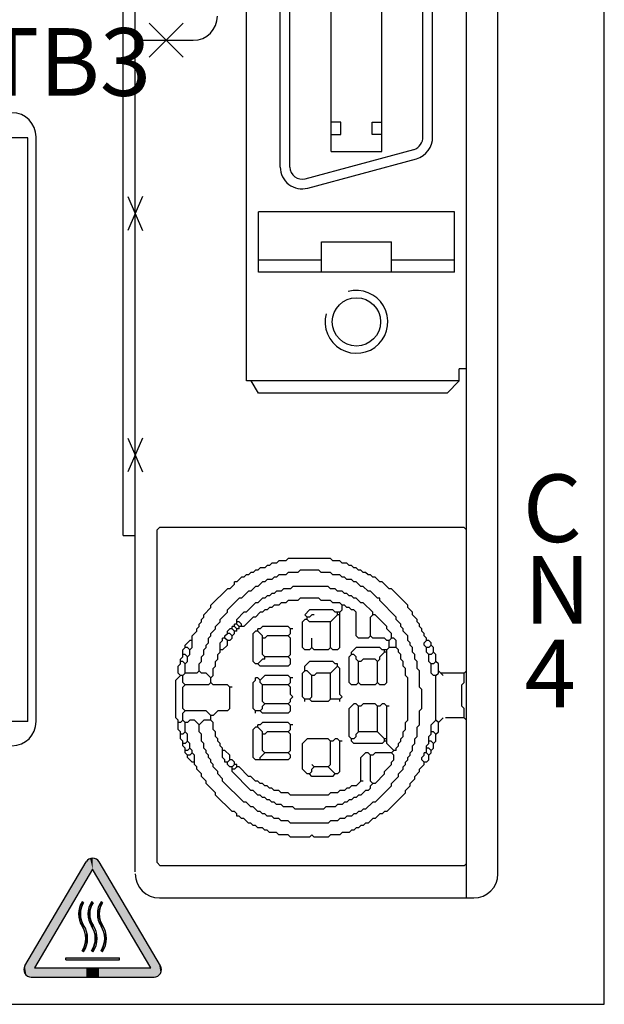
# Model space of a CAD drawing. Extents: x 5611 to 6079, y -137 to 197.
# Drawn here: x 5637 to 5661, y -43 to -3 of the extents above; entities that cross this region are included whole.
import ezdxf

# ---------------------------------------------------------------- set-up
doc = ezdxf.new("R2010")
doc.units = 0
doc.header["$MEASUREMENT"] = 0
doc.layers.get('0').update_dxf_attribs({"linetype": 'CONTINUOUS'})
doc.styles.add('MSｺﾞｼｯｸ', font='MS Gothic.ttf')

msp = doc.modelspace()

# ---------------------------------------------------------------- linework, layer by layer
at = {"linetype": 'ByBlock'}
for p, q in [((5660.927, -43.485), (5660.927, 116.515)), ((5655.227, -39.085), (5655.227, 71.569)), ((5656.527, -38.085), (5656.527, 70.615)), ((5641.527, -38.009), (5641.527, 66.115)), ((5641.027, -24.085), (5641.027, 31.415)), ((5646.127, -17.685), (5646.127, 24.815)), ((5655.227, -17.185), (5655.227, 24.315)), ((5647.527, -8.835), (5647.527, 15.965)), ((5647.927, -8.835), (5647.927, 15.965)), ((5649.627, -8.195), (5649.627, 15.325)), ((5651.727, -8.195), (5651.727, 15.325)), ((5653.427, -7.579), (5653.427, 14.759)), ((5653.827, -7.579), (5653.827, 14.759)), ((5642.106, -2.884), (5643.506, -4.284)), ((5643.506, -2.884), (5642.106, -4.284)), ((5641.527, -3.585), (5643.927, -3.585)), ((5650.027, -6.98), (5649.627, -6.98)), ((5650.027, -7.48), (5650.027, -6.98)), ((5651.327, -7.48), (5651.327, -6.98)), ((5651.327, -6.98), (5651.727, -6.98)), ((5637.079, -7.625), (5636.186, -7.625)), ((5637.079, -31.785), (5637.079, -7.625)), ((5637.427, -31.785), (5637.427, -7.585)), ((5649.627, -7.48), (5650.027, -7.48)), ((5651.727, -7.48), (5651.327, -7.48)), ((5648.556, -9.318), (5653.056, -8.112)), ((5648.66, -9.704), (5653.16, -8.498)), ((5649.627, -8.195), (5651.727, -8.195)), ((5641.224, -10.053), (5641.824, -11.453)), ((5641.824, -10.053), (5641.224, -11.453)), ((5654.727, -10.685), (5646.627, -10.685)), ((5646.627, -13.185), (5646.627, -10.685)), ((5654.727, -13.185), (5654.727, -10.685)), ((5649.227, -11.935), (5652.127, -11.935)), ((5649.227, -13.185), (5649.227, -11.935)), ((5652.127, -13.185), (5652.127, -11.935)), ((5649.227, -12.685), (5646.627, -12.685)), ((5654.727, -12.685), (5652.127, -12.685)), ((5654.727, -13.185), (5646.627, -13.185)), ((5654.927, -17.685), (5654.927, -17.185)), ((5655.227, -17.185), (5654.927, -17.185)), ((5654.927, -17.685), (5646.127, -17.685)), ((5646.627, -18.185), (5646.327, -17.685)), ((5654.427, -18.185), (5654.927, -17.685)), ((5654.427, -18.185), (5646.627, -18.185)), ((5641.824, -20.053), (5641.224, -21.453)), ((5641.224, -20.053), (5641.824, -21.453)), ((5642.427, -23.85), (5642.524, -23.753)), ((5642.427, -37.62), (5642.427, -23.85)), ((5655.13, -23.753), (5642.524, -23.753)), ((5655.227, -23.85), (5655.13, -23.753)), ((5641.027, -24.085), (5641.527, -24.085)), ((5647.082, -25.323), (5647.178, -25.226)), ((5647.372, -25.226), (5647.178, -25.226)), ((5647.372, -25.226), (5647.469, -25.129)), ((5647.76, -25.129), (5647.469, -25.129)), ((5647.76, -25.129), (5647.857, -25.032)), ((5649.603, -25.032), (5647.857, -25.032)), ((5649.7, -25.129), (5649.603, -25.032)), ((5649.991, -25.129), (5649.7, -25.129)), ((5650.088, -25.226), (5649.991, -25.129)), ((5650.282, -25.226), (5650.088, -25.226)), ((5650.378, -25.323), (5650.282, -25.226)), ((5646.209, -25.711), (5646.306, -25.614)), ((5646.403, -25.614), (5646.306, -25.614)), ((5646.403, -25.614), (5646.5, -25.517)), ((5646.597, -25.517), (5646.5, -25.517)), ((5646.597, -25.517), (5646.694, -25.42)), ((5646.888, -25.42), (5646.694, -25.42)), ((5646.888, -25.42), (5646.985, -25.323)), ((5647.082, -25.323), (5646.985, -25.323)), ((5647.76, -25.711), (5647.857, -25.614)), ((5648.245, -25.614), (5647.857, -25.614)), ((5648.245, -25.614), (5648.342, -25.517)), ((5649.118, -25.517), (5648.342, -25.517)), ((5649.215, -25.614), (5649.118, -25.517)), ((5649.603, -25.614), (5649.215, -25.614)), ((5649.7, -25.711), (5649.603, -25.614)), ((5650.475, -25.323), (5650.378, -25.323)), ((5650.572, -25.42), (5650.475, -25.323)), ((5650.669, -25.42), (5650.572, -25.42)), ((5650.766, -25.517), (5650.669, -25.42)), ((5650.863, -25.517), (5650.766, -25.517)), ((5650.96, -25.614), (5650.863, -25.517)), ((5651.057, -25.614), (5650.96, -25.614)), ((5651.154, -25.711), (5651.057, -25.614)), ((5645.724, -26.002), (5645.627, -26.002)), ((5645.627, -26.099), (5645.627, -26.002)), ((5645.724, -26.002), (5645.918, -25.808)), ((5646.015, -25.808), (5645.918, -25.808)), ((5646.015, -25.808), (5646.112, -25.711)), ((5646.209, -25.711), (5646.112, -25.711)), ((5646.597, -26.195), (5646.791, -26.002)), ((5646.888, -26.002), (5646.791, -26.002)), ((5646.888, -26.002), (5646.985, -25.905)), ((5647.178, -25.905), (5646.985, -25.905)), ((5647.178, -25.905), (5647.275, -25.808)), ((5647.372, -25.808), (5647.275, -25.808)), ((5647.372, -25.808), (5647.469, -25.711)), ((5647.76, -25.711), (5647.469, -25.711)), ((5649.991, -25.711), (5649.7, -25.711)), ((5650.088, -25.808), (5649.991, -25.711)), ((5650.185, -25.808), (5650.088, -25.808)), ((5650.282, -25.905), (5650.185, -25.808)), ((5650.475, -25.905), (5650.282, -25.905)), ((5650.572, -26.002), (5650.475, -25.905)), ((5650.669, -26.002), (5650.572, -26.002)), ((5650.863, -26.195), (5650.669, -26.002)), ((5651.251, -25.711), (5651.154, -25.711)), ((5651.348, -25.808), (5651.251, -25.711)), ((5651.445, -25.808), (5651.348, -25.808)), ((5651.639, -26.002), (5651.445, -25.808)), ((5651.736, -26.002), (5651.639, -26.002)), ((5652.027, -26.292), (5651.736, -26.002)), ((5644.657, -26.971), (5645.336, -26.292)), ((5645.433, -26.292), (5645.336, -26.292)), ((5645.433, -26.292), (5645.627, -26.099)), ((5645.918, -26.68), (5646.209, -26.389)), ((5646.306, -26.389), (5646.209, -26.389)), ((5646.306, -26.389), (5646.5, -26.195)), ((5646.597, -26.195), (5646.5, -26.195)), ((5647.082, -26.583), (5647.178, -26.486)), ((5647.275, -26.486), (5647.178, -26.486)), ((5647.275, -26.486), (5647.372, -26.389)), ((5647.566, -26.389), (5647.372, -26.389)), ((5647.566, -26.389), (5647.663, -26.292)), ((5647.954, -26.292), (5647.663, -26.292)), ((5647.954, -26.292), (5648.051, -26.195)), ((5649.506, -26.195), (5648.051, -26.195)), ((5649.603, -26.292), (5649.506, -26.195)), ((5649.797, -26.292), (5649.603, -26.292)), ((5649.894, -26.389), (5649.797, -26.292)), ((5650.088, -26.389), (5649.894, -26.389)), ((5650.185, -26.486), (5650.088, -26.389)), ((5650.282, -26.486), (5650.185, -26.486)), ((5650.378, -26.583), (5650.282, -26.486)), ((5650.96, -26.195), (5650.863, -26.195)), ((5651.154, -26.389), (5650.96, -26.195)), ((5651.251, -26.389), (5651.154, -26.389)), ((5651.542, -26.68), (5651.251, -26.389)), ((5652.124, -26.292), (5652.027, -26.292)), ((5652.803, -26.971), (5652.124, -26.292)), ((5645.336, -27.165), (5645.821, -26.68)), ((5645.918, -26.68), (5645.821, -26.68)), ((5646.112, -27.262), (5646.5, -26.874)), ((5646.597, -26.874), (5646.5, -26.874)), ((5646.597, -26.874), (5646.791, -26.68)), ((5646.888, -26.68), (5646.791, -26.68)), ((5646.888, -26.68), (5646.985, -26.583)), ((5647.082, -26.583), (5646.985, -26.583)), ((5647.469, -26.971), (5647.566, -26.874)), ((5647.76, -26.874), (5647.566, -26.874)), ((5647.76, -26.874), (5647.857, -26.777)), ((5648.245, -26.777), (5647.857, -26.777)), ((5648.245, -26.777), (5648.342, -26.68)), ((5649.118, -26.68), (5648.342, -26.68)), ((5649.215, -26.777), (5649.118, -26.68)), ((5649.603, -26.777), (5649.215, -26.777)), ((5649.7, -26.874), (5649.603, -26.777)), ((5649.991, -26.874), (5649.7, -26.874)), ((5650.088, -26.971), (5649.991, -26.874)), ((5650.475, -26.583), (5650.378, -26.583)), ((5650.572, -26.68), (5650.475, -26.583)), ((5650.669, -26.68), (5650.572, -26.68)), ((5650.863, -26.874), (5650.669, -26.68)), ((5650.96, -26.874), (5650.863, -26.874)), ((5651.348, -27.262), (5650.96, -26.874)), ((5651.639, -26.68), (5651.542, -26.68)), ((5651.639, -26.777), (5651.639, -26.68)), ((5652.318, -27.456), (5651.639, -26.777)), ((5644.366, -27.359), (5644.657, -27.068)), ((5644.657, -27.068), (5644.657, -26.971)), ((5645.045, -27.553), (5645.336, -27.262)), ((5645.336, -27.262), (5645.336, -27.165)), ((5645.724, -27.553), (5646.015, -27.262)), ((5646.112, -27.262), (5646.015, -27.262)), ((5646.5, -27.456), (5646.694, -27.262)), ((5646.791, -27.262), (5646.694, -27.262)), ((5646.791, -27.262), (5646.888, -27.165)), ((5646.985, -27.165), (5646.888, -27.165)), ((5646.985, -27.165), (5647.082, -27.068)), ((5647.178, -27.068), (5647.082, -27.068)), ((5647.178, -27.068), (5647.275, -26.971)), ((5647.469, -26.971), (5647.275, -26.971)), ((5648.536, -27.359), (5648.73, -27.165)), ((5649.7, -27.165), (5648.73, -27.165)), ((5649.797, -27.262), (5649.7, -27.165)), ((5649.991, -27.262), (5649.797, -27.262)), ((5649.894, -27.359), (5649.894, -27.262)), ((5649.991, -27.262), (5650.088, -27.165)), ((5649.991, -28.717), (5649.991, -27.262)), ((5650.088, -27.165), (5650.088, -26.971)), ((5650.185, -26.971), (5650.088, -26.971)), ((5650.282, -27.068), (5650.185, -26.971)), ((5650.378, -27.068), (5650.282, -27.068)), ((5650.475, -27.165), (5650.378, -27.068)), ((5650.572, -27.165), (5650.475, -27.165)), ((5650.669, -27.262), (5650.572, -27.165)), ((5650.669, -28.232), (5650.669, -27.262)), ((5651.348, -27.359), (5651.348, -27.262)), ((5652.803, -27.068), (5652.803, -26.971)), ((5652.997, -27.262), (5652.803, -27.068)), ((5652.997, -27.359), (5652.997, -27.262)), ((5644.172, -27.747), (5644.269, -27.65)), ((5644.269, -27.553), (5644.366, -27.456)), ((5644.269, -27.65), (5644.269, -27.553)), ((5644.366, -27.456), (5644.366, -27.359)), ((5644.851, -27.844), (5645.045, -27.65)), ((5645.045, -27.65), (5645.045, -27.553)), ((5645.724, -27.747), (5645.724, -27.553)), ((5645.821, -27.65), (5645.724, -27.65)), ((5645.918, -27.747), (5645.821, -27.65)), ((5646.015, -27.844), (5646.403, -27.456)), ((5646.5, -27.456), (5646.403, -27.456)), ((5648.439, -27.65), (5648.536, -27.553)), ((5648.439, -28.717), (5648.439, -27.65)), ((5648.633, -27.456), (5648.536, -27.359)), ((5648.633, -27.553), (5648.536, -27.553)), ((5648.73, -27.456), (5648.633, -27.456)), ((5648.633, -27.553), (5648.633, -27.456)), ((5648.73, -27.65), (5648.633, -27.553)), ((5648.73, -27.456), (5648.827, -27.359)), ((5649.603, -27.65), (5648.73, -27.65)), ((5648.924, -27.359), (5648.827, -27.359)), ((5649.603, -27.65), (5649.894, -27.359)), ((5649.603, -28.717), (5649.603, -27.65)), ((5649.991, -27.359), (5649.894, -27.359)), ((5651.251, -27.456), (5651.348, -27.359)), ((5651.251, -28.232), (5651.251, -27.456)), ((5651.445, -27.359), (5651.348, -27.359)), ((5651.93, -27.844), (5651.445, -27.359)), ((5652.318, -27.553), (5652.318, -27.456)), ((5652.512, -27.747), (5652.318, -27.553)), ((5653.191, -27.553), (5652.997, -27.359)), ((5653.191, -27.65), (5653.191, -27.553)), ((5653.288, -27.747), (5653.191, -27.65)), ((5643.882, -28.232), (5644.075, -28.038)), ((5644.075, -27.941), (5644.172, -27.844)), ((5644.075, -28.038), (5644.075, -27.941)), ((5644.172, -27.844), (5644.172, -27.747)), ((5644.657, -28.135), (5644.851, -27.941)), ((5644.851, -27.941), (5644.851, -27.844)), ((5645.336, -28.038), (5645.433, -27.941)), ((5645.336, -28.135), (5645.336, -28.038)), ((5645.53, -27.941), (5645.433, -27.941)), ((5645.53, -27.941), (5645.53, -27.844)), ((5645.627, -27.844), (5645.53, -27.844)), ((5645.627, -28.038), (5645.53, -27.941)), ((5645.724, -27.747), (5645.627, -27.747)), ((5645.627, -27.844), (5645.627, -27.747)), ((5645.724, -27.941), (5645.627, -27.844)), ((5645.724, -28.038), (5645.627, -28.038)), ((5645.627, -28.135), (5645.627, -28.038)), ((5645.821, -27.844), (5645.724, -27.747)), ((5645.821, -27.941), (5645.724, -27.941)), ((5645.724, -28.038), (5645.724, -27.941)), ((5645.821, -27.941), (5645.821, -27.844)), ((5646.015, -27.844), (5645.821, -27.844)), ((5645.918, -27.844), (5645.918, -27.747)), ((5646.403, -28.135), (5646.5, -28.038)), ((5646.597, -28.038), (5646.5, -28.038)), ((5646.694, -27.941), (5646.597, -27.941)), ((5646.597, -28.038), (5646.597, -27.941)), ((5646.791, -28.232), (5646.597, -28.038)), ((5646.694, -27.941), (5646.791, -27.844)), ((5647.857, -27.844), (5646.791, -27.844)), ((5647.954, -27.941), (5647.857, -27.844)), ((5648.051, -27.941), (5647.954, -27.941)), ((5647.954, -28.135), (5647.954, -27.941)), ((5651.93, -27.941), (5651.93, -27.844)), ((5652.124, -28.135), (5651.93, -27.941)), ((5652.512, -27.844), (5652.512, -27.747)), ((5652.609, -27.941), (5652.512, -27.844)), ((5652.609, -28.038), (5652.609, -27.941)), ((5652.803, -28.232), (5652.609, -28.038)), ((5653.288, -27.844), (5653.288, -27.747)), ((5653.385, -27.941), (5653.288, -27.844)), ((5653.385, -28.038), (5653.385, -27.941)), ((5653.482, -28.135), (5653.385, -28.038)), ((5643.591, -28.62), (5643.785, -28.426)), ((5643.882, -28.426), (5643.785, -28.426)), ((5643.882, -28.717), (5643.882, -28.232)), ((5644.463, -28.62), (5644.56, -28.523)), ((5644.56, -28.329), (5644.657, -28.232)), ((5644.56, -28.523), (5644.56, -28.329)), ((5644.657, -28.232), (5644.657, -28.135)), ((5645.045, -28.523), (5645.142, -28.426)), ((5645.045, -28.911), (5645.045, -28.523)), ((5645.239, -28.329), (5645.142, -28.329)), ((5645.142, -28.426), (5645.142, -28.329)), ((5645.239, -28.232), (5645.336, -28.135)), ((5645.239, -28.329), (5645.239, -28.232)), ((5645.336, -28.426), (5645.239, -28.329)), ((5645.433, -28.135), (5645.336, -28.135)), ((5645.336, -28.62), (5645.336, -28.426)), ((5645.433, -28.426), (5645.336, -28.426)), ((5645.53, -28.232), (5645.433, -28.135)), ((5645.433, -28.426), (5645.53, -28.329)), ((5645.53, -28.232), (5645.627, -28.135)), ((5645.53, -28.329), (5645.53, -28.232)), ((5646.403, -29.299), (5646.403, -28.135)), ((5646.791, -29.008), (5646.791, -28.232)), ((5646.888, -28.329), (5646.791, -28.329)), ((5646.888, -28.329), (5646.985, -28.232)), ((5647.857, -28.232), (5646.985, -28.232)), ((5647.857, -28.232), (5647.954, -28.135)), ((5647.954, -28.329), (5647.857, -28.232)), ((5647.954, -29.008), (5647.954, -28.329)), ((5648.827, -28.717), (5648.827, -28.329)), ((5650.766, -28.329), (5650.669, -28.232)), ((5651.154, -28.329), (5650.766, -28.329)), ((5651.154, -28.329), (5651.251, -28.232)), ((5651.348, -28.329), (5651.251, -28.232)), ((5651.833, -28.329), (5651.348, -28.329)), ((5651.93, -28.426), (5651.833, -28.329)), ((5652.027, -28.426), (5651.93, -28.426)), ((5652.027, -28.426), (5652.124, -28.329)), ((5652.027, -28.717), (5652.027, -28.426)), ((5652.124, -28.329), (5652.124, -28.135)), ((5652.221, -28.329), (5652.124, -28.329)), ((5652.318, -28.426), (5652.221, -28.329)), ((5652.318, -28.717), (5652.318, -28.426)), ((5652.803, -28.426), (5652.803, -28.232)), ((5652.9, -28.523), (5652.803, -28.426)), ((5652.9, -28.62), (5652.9, -28.523)), ((5653.482, -28.232), (5653.482, -28.135)), ((5653.578, -28.329), (5653.482, -28.232)), ((5653.482, -28.523), (5653.578, -28.426)), ((5653.482, -28.62), (5653.482, -28.523)), ((5653.578, -28.426), (5653.578, -28.329)), ((5653.675, -28.426), (5653.578, -28.426)), ((5653.772, -28.523), (5653.675, -28.426)), ((5653.772, -28.62), (5653.772, -28.523)), ((5643.494, -28.814), (5643.591, -28.717)), ((5643.494, -29.105), (5643.494, -28.814)), ((5643.591, -28.717), (5643.591, -28.62)), ((5643.688, -28.717), (5643.591, -28.717)), ((5643.785, -28.814), (5643.688, -28.717)), ((5643.785, -28.814), (5643.882, -28.717)), ((5643.785, -29.008), (5643.785, -28.814)), ((5644.366, -28.814), (5644.463, -28.717)), ((5644.366, -29.008), (5644.366, -28.814)), ((5644.463, -28.717), (5644.463, -28.62)), ((5644.948, -29.008), (5645.045, -28.911)), ((5645.142, -28.814), (5645.045, -28.814)), ((5645.142, -28.814), (5645.336, -28.62)), ((5648.536, -28.814), (5648.439, -28.717)), ((5648.73, -28.814), (5648.536, -28.814)), ((5648.73, -28.814), (5648.827, -28.717)), ((5648.924, -28.814), (5648.827, -28.717)), ((5649.506, -28.814), (5648.924, -28.814)), ((5649.506, -28.814), (5649.603, -28.717)), ((5649.7, -28.814), (5649.603, -28.717)), ((5649.894, -28.814), (5649.7, -28.814)), ((5649.894, -28.814), (5649.991, -28.717)), ((5650.475, -28.911), (5650.669, -28.717)), ((5650.475, -29.008), (5650.475, -28.911)), ((5651.639, -28.717), (5650.669, -28.717)), ((5651.736, -28.814), (5651.639, -28.717)), ((5651.639, -29.105), (5651.833, -28.911)), ((5651.93, -28.814), (5651.736, -28.814)), ((5651.833, -28.911), (5651.833, -28.814)), ((5651.93, -28.911), (5651.833, -28.911)), ((5651.93, -28.814), (5652.027, -28.717)), ((5651.93, -30.171), (5651.93, -28.814)), ((5652.318, -28.717), (5652.027, -28.717)), ((5652.415, -28.814), (5652.318, -28.717)), ((5652.415, -28.911), (5652.415, -28.814)), ((5652.512, -29.008), (5652.415, -28.911)), ((5652.997, -28.717), (5652.9, -28.62)), ((5652.997, -28.911), (5652.997, -28.717)), ((5653.094, -29.008), (5652.997, -28.911)), ((5653.578, -28.717), (5653.482, -28.62)), ((5653.675, -28.717), (5653.578, -28.717)), ((5653.578, -28.911), (5653.578, -28.717)), ((5653.675, -29.008), (5653.578, -28.911)), ((5653.675, -28.717), (5653.772, -28.62)), ((5653.869, -28.717), (5653.772, -28.62)), ((5653.772, -29.008), (5653.869, -28.911)), ((5653.869, -28.911), (5653.869, -28.717)), ((5653.966, -29.008), (5653.869, -28.911)), ((5655.227, -29.686), (5655.227, -28.814)), ((5643.397, -29.202), (5643.494, -29.105)), ((5643.397, -29.395), (5643.397, -29.202)), ((5643.494, -29.299), (5643.397, -29.299)), ((5643.591, -29.008), (5643.494, -29.008)), ((5643.591, -29.395), (5643.494, -29.299)), ((5643.688, -29.105), (5643.591, -29.008)), ((5643.591, -29.395), (5643.688, -29.299)), ((5643.688, -29.105), (5643.785, -29.008)), ((5643.688, -29.299), (5643.688, -29.105)), ((5644.172, -29.395), (5644.269, -29.299)), ((5644.269, -29.105), (5644.366, -29.008)), ((5644.269, -29.299), (5644.269, -29.105)), ((5644.851, -29.299), (5644.948, -29.202)), ((5644.851, -29.492), (5644.851, -29.299)), ((5644.948, -29.202), (5644.948, -29.008)), ((5646.5, -29.395), (5646.403, -29.299)), ((5646.597, -29.395), (5646.791, -29.202)), ((5646.888, -29.105), (5646.791, -29.008)), ((5646.888, -29.202), (5646.791, -29.202)), ((5647.857, -29.105), (5646.888, -29.105)), ((5646.888, -29.202), (5646.888, -29.105)), ((5647.857, -29.105), (5647.954, -29.008)), ((5647.954, -29.202), (5647.857, -29.105)), ((5647.954, -29.395), (5647.954, -29.202)), ((5648.536, -29.492), (5648.73, -29.299)), ((5649.7, -29.299), (5648.73, -29.299)), ((5649.797, -29.395), (5649.7, -29.299)), ((5650.378, -29.105), (5650.475, -29.008)), ((5650.378, -30.171), (5650.378, -29.105)), ((5650.572, -29.008), (5650.475, -29.008)), ((5650.669, -29.105), (5650.572, -29.008)), ((5650.669, -29.202), (5650.669, -29.105)), ((5650.766, -29.299), (5650.669, -29.202)), ((5650.863, -29.299), (5650.766, -29.299)), ((5650.766, -30.171), (5650.766, -29.299)), ((5650.863, -29.299), (5650.96, -29.202)), ((5651.445, -29.202), (5650.96, -29.202)), ((5651.542, -29.299), (5651.445, -29.202)), ((5651.542, -29.299), (5651.639, -29.202)), ((5651.542, -30.171), (5651.542, -29.299)), ((5651.639, -29.202), (5651.639, -29.105)), ((5652.512, -29.202), (5652.512, -29.008)), ((5652.609, -29.299), (5652.512, -29.202)), ((5652.609, -29.492), (5652.609, -29.299)), ((5653.094, -29.202), (5653.094, -29.008)), ((5653.191, -29.299), (5653.094, -29.202)), ((5653.191, -29.589), (5653.191, -29.299)), ((5653.772, -29.008), (5653.675, -29.008)), ((5653.675, -29.299), (5653.675, -29.008)), ((5653.772, -29.395), (5653.675, -29.299)), ((5653.869, -29.395), (5653.966, -29.299)), ((5653.966, -29.299), (5653.966, -29.008)), ((5654.063, -29.395), (5653.966, -29.299)), ((5643.3, -29.492), (5643.397, -29.395)), ((5643.3, -29.783), (5643.3, -29.492)), ((5643.591, -29.783), (5643.591, -29.395)), ((5644.075, -29.783), (5644.172, -29.686)), ((5644.172, -29.686), (5644.172, -29.395)), ((5644.269, -29.783), (5644.172, -29.686)), ((5644.754, -29.589), (5644.851, -29.492)), ((5644.754, -29.88), (5644.754, -29.589)), ((5646.597, -29.395), (5646.5, -29.395)), ((5646.694, -29.492), (5646.597, -29.395)), ((5647.857, -29.492), (5646.694, -29.492)), ((5647.857, -29.492), (5647.954, -29.395)), ((5648.439, -29.783), (5648.536, -29.686)), ((5648.536, -29.686), (5648.536, -29.492)), ((5648.633, -29.686), (5648.536, -29.686)), ((5648.827, -29.88), (5648.633, -29.686)), ((5649.603, -29.783), (5649.894, -29.492)), ((5649.894, -29.395), (5649.797, -29.395)), ((5649.894, -29.492), (5649.894, -29.395)), ((5649.991, -29.589), (5649.894, -29.492)), ((5649.991, -30.656), (5649.991, -29.589)), ((5652.706, -29.589), (5652.609, -29.492)), ((5652.706, -29.88), (5652.706, -29.589)), ((5653.288, -29.686), (5653.191, -29.589)), ((5653.288, -30.365), (5653.288, -29.686)), ((5653.869, -29.395), (5653.772, -29.395)), ((5653.772, -29.783), (5653.772, -29.395)), ((5654.063, -29.783), (5654.063, -29.395)), ((5654.063, -29.686), (5654.257, -29.88)), ((5655.13, -29.783), (5655.227, -29.686)), ((5643.203, -30.074), (5643.397, -29.88)), ((5643.203, -31.626), (5643.203, -30.074)), ((5643.397, -29.88), (5643.3, -29.783)), ((5643.494, -29.88), (5643.397, -29.88)), ((5643.494, -29.88), (5643.591, -29.783)), ((5643.494, -30.171), (5643.494, -29.88)), ((5644.075, -29.783), (5643.591, -29.783)), ((5644.463, -29.783), (5644.269, -29.783)), ((5644.657, -29.977), (5644.463, -29.783)), ((5644.657, -29.977), (5644.754, -29.88)), ((5644.657, -30.171), (5644.657, -29.977)), ((5646.403, -30.171), (5646.5, -30.074)), ((5646.597, -29.977), (5646.5, -29.977)), ((5646.5, -30.074), (5646.5, -29.977)), ((5646.694, -30.074), (5646.597, -29.977)), ((5646.694, -30.074), (5646.888, -29.88)), ((5646.694, -30.171), (5646.694, -30.074)), ((5647.857, -29.88), (5646.888, -29.88)), ((5647.954, -29.977), (5647.857, -29.88)), ((5648.051, -29.977), (5647.954, -29.977)), ((5647.954, -30.171), (5647.954, -29.977)), ((5648.439, -30.753), (5648.439, -29.783)), ((5648.827, -30.753), (5648.827, -29.88)), ((5648.924, -29.88), (5648.827, -29.88)), ((5648.924, -29.88), (5649.021, -29.783)), ((5649.603, -29.783), (5649.021, -29.783)), ((5649.603, -30.85), (5649.603, -29.783)), ((5652.803, -29.977), (5652.706, -29.88)), ((5652.803, -31.723), (5652.803, -29.977)), ((5653.869, -29.88), (5653.772, -29.783)), ((5653.966, -29.88), (5653.869, -29.88)), ((5653.966, -29.88), (5654.063, -29.783)), ((5653.966, -31.723), (5653.966, -29.88)), ((5655.13, -29.783), (5654.16, -29.783)), ((5655.13, -30.171), (5655.13, -29.783)), ((5643.591, -30.268), (5643.494, -30.171)), ((5643.494, -30.365), (5643.591, -30.268)), ((5643.494, -31.238), (5643.494, -30.365)), ((5644.56, -30.268), (5643.591, -30.268)), ((5644.56, -30.268), (5644.657, -30.171)), ((5644.754, -30.268), (5644.657, -30.171)), ((5645.336, -30.268), (5644.754, -30.268)), ((5645.433, -30.365), (5645.336, -30.268)), ((5645.433, -31.238), (5645.433, -30.365)), ((5645.53, -30.365), (5645.433, -30.365)), ((5646.403, -31.238), (5646.403, -30.171)), ((5646.791, -30.268), (5646.694, -30.171)), ((5646.791, -30.947), (5646.791, -30.268)), ((5647.857, -30.268), (5646.791, -30.268)), ((5647.857, -30.268), (5647.954, -30.171)), ((5647.954, -30.365), (5647.857, -30.268)), ((5647.954, -30.656), (5647.954, -30.365)), ((5650.475, -30.268), (5650.378, -30.171)), ((5650.669, -30.268), (5650.475, -30.268)), ((5650.669, -30.268), (5650.766, -30.171)), ((5650.863, -30.268), (5650.766, -30.171)), ((5651.445, -30.268), (5650.863, -30.268)), ((5651.445, -30.268), (5651.542, -30.171)), ((5651.639, -30.268), (5651.542, -30.171)), ((5651.833, -30.268), (5651.639, -30.268)), ((5651.833, -30.268), (5651.93, -30.171)), ((5653.385, -30.462), (5653.288, -30.365)), ((5653.385, -31.238), (5653.385, -30.462)), ((5655.033, -30.268), (5655.13, -30.171)), ((5655.033, -31.141), (5655.033, -30.268)), ((5646.888, -31.044), (5646.791, -30.947)), ((5647.857, -31.044), (5647.954, -30.947)), ((5648.051, -30.753), (5647.954, -30.656)), ((5647.954, -30.85), (5648.051, -30.753)), ((5647.954, -30.947), (5647.954, -30.85)), ((5648.536, -30.85), (5648.439, -30.753)), ((5648.536, -30.947), (5648.536, -30.85)), ((5648.73, -30.85), (5648.536, -30.85)), ((5648.73, -30.85), (5648.827, -30.753)), ((5648.827, -30.947), (5648.73, -30.85)), ((5649.506, -30.947), (5648.827, -30.947)), ((5649.506, -30.947), (5649.603, -30.85)), ((5649.991, -30.85), (5649.603, -30.85)), ((5650.088, -30.753), (5649.991, -30.656)), ((5649.991, -30.85), (5650.088, -30.753)), ((5649.991, -30.947), (5649.991, -30.85)), ((5643.591, -31.335), (5643.494, -31.238)), ((5643.494, -31.432), (5643.591, -31.335)), ((5644.463, -31.335), (5643.591, -31.335)), ((5644.657, -31.529), (5644.463, -31.335)), ((5644.754, -31.529), (5644.948, -31.335)), ((5645.336, -31.335), (5644.948, -31.335)), ((5645.336, -31.335), (5645.433, -31.238)), ((5646.5, -31.335), (5646.403, -31.238)), ((5646.5, -31.432), (5646.5, -31.335)), ((5646.694, -31.335), (5646.5, -31.335)), ((5646.694, -31.335), (5646.791, -31.238)), ((5646.791, -31.432), (5646.694, -31.335)), ((5646.791, -31.141), (5646.888, -31.044)), ((5646.791, -31.238), (5646.791, -31.141)), ((5647.857, -31.044), (5646.888, -31.044)), ((5647.954, -31.141), (5647.857, -31.044)), ((5647.857, -31.432), (5647.954, -31.335)), ((5647.954, -31.335), (5647.954, -31.141)), ((5650.378, -31.238), (5650.572, -31.044)), ((5650.378, -32.402), (5650.378, -31.238)), ((5650.669, -31.044), (5650.572, -31.044)), ((5650.766, -31.141), (5650.669, -31.044)), ((5650.863, -31.141), (5650.766, -31.141)), ((5650.766, -32.208), (5650.766, -31.141)), ((5650.863, -31.141), (5650.96, -31.044)), ((5651.445, -31.044), (5650.96, -31.044)), ((5651.542, -31.141), (5651.445, -31.044)), ((5651.639, -31.141), (5651.542, -31.141)), ((5651.542, -32.208), (5651.542, -31.141)), ((5651.639, -31.141), (5651.736, -31.044)), ((5651.833, -31.044), (5651.736, -31.044)), ((5651.93, -31.141), (5651.833, -31.044)), ((5652.027, -31.141), (5651.93, -31.141)), ((5651.93, -32.692), (5651.93, -31.141)), ((5653.288, -31.335), (5653.385, -31.238)), ((5653.288, -31.917), (5653.288, -31.335)), ((5655.13, -31.238), (5655.033, -31.141)), ((5655.13, -31.626), (5655.13, -31.238)), ((5637.079, -31.785), (5633.886, -31.785)), ((5643.3, -31.723), (5643.203, -31.626)), ((5643.3, -32.111), (5643.3, -31.723)), ((5643.397, -31.82), (5643.494, -31.723)), ((5643.494, -31.723), (5643.494, -31.432)), ((5643.591, -31.82), (5643.494, -31.723)), ((5643.688, -31.82), (5643.785, -31.723)), ((5643.978, -31.723), (5643.785, -31.723)), ((5644.172, -31.917), (5643.978, -31.723)), ((5644.172, -31.917), (5644.366, -31.723)), ((5644.657, -31.723), (5644.366, -31.723)), ((5644.754, -31.529), (5644.657, -31.529)), ((5644.657, -31.723), (5644.657, -31.529)), ((5644.754, -31.82), (5644.657, -31.723)), ((5647.857, -31.432), (5646.791, -31.432)), ((5652.706, -31.82), (5652.803, -31.723)), ((5653.772, -31.917), (5653.966, -31.723)), ((5654.063, -31.82), (5653.966, -31.723)), ((5654.063, -31.82), (5654.257, -31.626)), ((5655.13, -31.626), (5654.354, -31.626)), ((5655.227, -31.723), (5655.13, -31.626)), ((5655.227, -32.203), (5655.227, -31.427)), ((5655.227, -32.014), (5655.227, -31.723)), ((5643.397, -31.82), (5643.3, -31.82)), ((5643.397, -32.208), (5643.3, -32.111)), ((5643.688, -31.82), (5643.591, -31.82)), ((5643.591, -32.208), (5643.591, -31.82)), ((5644.172, -32.208), (5644.172, -31.917)), ((5644.754, -32.111), (5644.754, -31.82)), ((5644.851, -32.208), (5644.754, -32.111)), ((5646.403, -32.111), (5646.5, -32.014)), ((5646.403, -33.274), (5646.403, -32.111)), ((5646.597, -32.014), (5646.5, -32.014)), ((5646.694, -31.917), (5646.597, -31.917)), ((5646.597, -32.014), (5646.597, -31.917)), ((5646.791, -32.208), (5646.597, -32.014)), ((5646.694, -31.917), (5646.791, -31.82)), ((5647.857, -31.82), (5646.791, -31.82)), ((5647.954, -31.917), (5647.857, -31.82)), ((5647.857, -32.208), (5647.954, -32.111)), ((5648.051, -31.917), (5647.954, -31.917)), ((5647.954, -32.111), (5647.954, -31.917)), ((5652.609, -32.208), (5652.706, -32.111)), ((5652.706, -32.111), (5652.706, -31.82)), ((5653.191, -32.014), (5653.288, -31.917)), ((5653.191, -32.402), (5653.191, -32.014)), ((5653.772, -32.305), (5653.772, -31.917)), ((5654.063, -32.208), (5654.063, -31.82)), ((5643.397, -32.499), (5643.397, -32.208)), ((5643.494, -32.305), (5643.397, -32.305)), ((5643.494, -32.595), (5643.397, -32.499)), ((5643.494, -32.305), (5643.591, -32.208)), ((5643.494, -32.789), (5643.494, -32.595)), ((5643.688, -32.305), (5643.591, -32.208)), ((5643.591, -32.692), (5643.688, -32.595)), ((5643.688, -32.595), (5643.688, -32.305)), ((5643.785, -32.692), (5643.688, -32.595)), ((5644.269, -32.305), (5644.172, -32.208)), ((5644.269, -32.595), (5644.269, -32.305)), ((5644.366, -32.692), (5644.269, -32.595)), ((5644.851, -32.402), (5644.851, -32.208)), ((5644.948, -32.499), (5644.851, -32.402)), ((5644.948, -32.595), (5644.948, -32.499)), ((5645.045, -32.692), (5644.948, -32.595)), ((5646.791, -32.983), (5646.791, -32.208)), ((5646.888, -32.305), (5646.791, -32.305)), ((5646.888, -32.305), (5646.985, -32.208)), ((5647.857, -32.208), (5646.985, -32.208)), ((5647.954, -32.305), (5647.857, -32.208)), ((5647.954, -32.983), (5647.954, -32.305)), ((5648.439, -32.692), (5648.633, -32.499)), ((5649.506, -32.499), (5648.633, -32.499)), ((5649.603, -32.595), (5649.506, -32.499)), ((5649.7, -32.595), (5649.603, -32.595)), ((5649.603, -33.565), (5649.603, -32.595)), ((5649.7, -32.595), (5649.797, -32.499)), ((5649.894, -32.499), (5649.797, -32.499)), ((5649.991, -32.595), (5649.894, -32.499)), ((5650.088, -32.595), (5649.991, -32.595)), ((5649.991, -33.856), (5649.991, -32.595)), ((5650.475, -32.499), (5650.378, -32.402)), ((5650.572, -32.499), (5650.475, -32.499)), ((5650.475, -32.595), (5650.475, -32.499)), ((5650.572, -32.692), (5650.475, -32.595)), ((5650.572, -32.499), (5650.669, -32.402)), ((5650.669, -32.305), (5650.766, -32.208)), ((5650.669, -32.402), (5650.669, -32.305)), ((5651.542, -32.208), (5650.766, -32.208)), ((5651.833, -32.499), (5651.542, -32.208)), ((5651.736, -32.692), (5651.833, -32.595)), ((5651.93, -32.499), (5651.833, -32.499)), ((5651.833, -32.595), (5651.833, -32.499)), ((5651.93, -32.595), (5651.833, -32.595)), ((5652.415, -32.692), (5652.512, -32.595)), ((5652.512, -32.499), (5652.609, -32.402)), ((5652.512, -32.595), (5652.512, -32.499)), ((5652.609, -32.402), (5652.609, -32.208)), ((5653.094, -32.499), (5653.191, -32.402)), ((5653.094, -32.692), (5653.094, -32.499)), ((5653.675, -32.402), (5653.772, -32.305)), ((5653.675, -32.692), (5653.675, -32.402)), ((5653.772, -32.595), (5653.675, -32.595)), ((5653.869, -32.208), (5653.772, -32.208)), ((5653.869, -32.692), (5653.772, -32.595)), ((5653.966, -32.305), (5653.869, -32.208)), ((5653.869, -32.692), (5653.966, -32.595)), ((5653.966, -32.305), (5654.063, -32.208)), ((5653.966, -32.595), (5653.966, -32.305)), ((5655.227, -32.692), (5655.227, -32.305)), ((5655.227, -32.688), (5655.227, -32.397)), ((5643.591, -32.692), (5643.494, -32.692)), ((5643.591, -32.886), (5643.494, -32.789)), ((5643.591, -33.08), (5643.591, -32.886)), ((5643.688, -32.983), (5643.591, -32.983)), ((5643.688, -32.983), (5643.785, -32.886)), ((5643.785, -32.886), (5643.785, -32.692)), ((5643.882, -32.983), (5643.785, -32.886)), ((5643.882, -33.08), (5643.882, -32.983)), ((5644.366, -32.886), (5644.366, -32.692)), ((5644.463, -32.983), (5644.366, -32.886)), ((5644.463, -33.08), (5644.463, -32.983)), ((5645.045, -32.789), (5645.045, -32.692)), ((5645.142, -32.886), (5645.045, -32.789)), ((5645.142, -33.274), (5645.142, -32.886)), ((5645.239, -32.983), (5645.142, -32.983)), ((5645.433, -33.177), (5645.239, -32.983)), ((5646.888, -33.08), (5646.791, -32.983)), ((5647.857, -33.08), (5647.954, -32.983)), ((5648.439, -33.759), (5648.439, -32.692)), ((5651.736, -32.692), (5650.572, -32.692)), ((5652.221, -32.983), (5651.93, -32.692)), ((5652.124, -33.08), (5652.221, -32.983)), ((5652.318, -32.983), (5652.221, -32.983)), ((5652.318, -32.886), (5652.415, -32.789)), ((5652.318, -32.983), (5652.318, -32.886)), ((5652.415, -32.789), (5652.415, -32.692)), ((5652.9, -33.08), (5652.997, -32.983)), ((5652.997, -32.789), (5653.094, -32.692)), ((5652.997, -32.983), (5652.997, -32.789)), ((5653.578, -32.789), (5653.675, -32.692)), ((5653.578, -33.08), (5653.578, -32.789)), ((5653.675, -32.886), (5653.578, -32.886)), ((5653.772, -32.983), (5653.675, -32.886)), ((5653.772, -32.983), (5653.869, -32.886)), ((5653.772, -33.08), (5653.772, -32.983)), ((5653.869, -32.886), (5653.869, -32.692)), ((5643.688, -33.177), (5643.591, -33.08)), ((5643.785, -33.177), (5643.688, -33.177)), ((5643.688, -33.274), (5643.688, -33.177)), ((5643.882, -33.468), (5643.688, -33.274)), ((5643.785, -33.177), (5643.882, -33.08)), ((5643.978, -33.177), (5643.882, -33.08)), ((5643.978, -33.565), (5643.978, -33.177)), ((5644.56, -33.177), (5644.463, -33.08)), ((5644.56, -33.274), (5644.56, -33.177)), ((5644.657, -33.371), (5644.56, -33.274)), ((5644.657, -33.468), (5644.657, -33.371)), ((5645.239, -33.371), (5645.142, -33.274)), ((5645.239, -33.468), (5645.239, -33.371)), ((5645.336, -33.468), (5645.433, -33.371)), ((5645.433, -33.371), (5645.433, -33.177)), ((5645.53, -33.371), (5645.433, -33.371)), ((5645.627, -33.468), (5645.53, -33.371)), ((5646.5, -33.371), (5646.403, -33.274)), ((5647.857, -33.371), (5646.5, -33.371)), ((5646.694, -33.274), (5646.888, -33.08)), ((5646.694, -33.371), (5646.694, -33.274)), ((5647.857, -33.08), (5646.888, -33.08)), ((5647.954, -33.177), (5647.857, -33.08)), ((5647.857, -33.371), (5647.954, -33.274)), ((5647.954, -33.274), (5647.954, -33.177)), ((5650.863, -33.274), (5651.057, -33.08)), ((5650.863, -34.244), (5650.863, -33.274)), ((5651.154, -33.08), (5651.057, -33.08)), ((5651.251, -33.177), (5651.154, -33.08)), ((5651.251, -34.244), (5651.251, -33.177)), ((5651.348, -33.177), (5651.251, -33.177)), ((5651.348, -33.177), (5651.445, -33.08)), ((5652.124, -33.08), (5651.445, -33.08)), ((5652.221, -33.177), (5652.124, -33.08)), ((5652.124, -33.468), (5652.221, -33.371)), ((5652.221, -33.371), (5652.221, -33.177)), ((5652.706, -33.468), (5652.803, -33.371)), ((5652.803, -33.274), (5652.9, -33.177)), ((5652.803, -33.371), (5652.803, -33.274)), ((5652.9, -33.177), (5652.9, -33.08)), ((5653.385, -33.274), (5653.482, -33.177)), ((5653.385, -33.371), (5653.385, -33.274)), ((5653.482, -33.468), (5653.385, -33.371)), ((5653.578, -33.08), (5653.482, -33.08)), ((5653.482, -33.177), (5653.482, -33.08)), ((5653.675, -33.177), (5653.578, -33.08)), ((5653.578, -33.468), (5653.675, -33.371)), ((5653.578, -33.468), (5653.675, -33.371)), ((5653.675, -33.177), (5653.772, -33.08)), ((5653.675, -33.371), (5653.675, -33.177)), ((5643.978, -33.468), (5643.882, -33.468)), ((5644.075, -33.662), (5643.978, -33.565)), ((5644.075, -33.759), (5644.075, -33.662)), ((5644.269, -33.953), (5644.075, -33.759)), ((5644.754, -33.565), (5644.657, -33.468)), ((5644.754, -33.662), (5644.754, -33.565)), ((5644.948, -33.856), (5644.754, -33.662)), ((5645.336, -33.468), (5645.239, -33.468)), ((5645.336, -33.565), (5645.336, -33.468)), ((5645.433, -33.662), (5645.336, -33.565)), ((5645.53, -33.662), (5645.433, -33.662)), ((5645.53, -33.662), (5645.627, -33.565)), ((5645.53, -33.856), (5645.53, -33.662)), ((5645.627, -33.759), (5645.53, -33.759)), ((5645.627, -33.565), (5645.627, -33.468)), ((5645.724, -33.565), (5645.627, -33.565)), ((5645.627, -33.759), (5645.724, -33.662)), ((5645.724, -33.662), (5645.724, -33.565)), ((5645.821, -33.662), (5645.724, -33.662)), ((5646.209, -34.05), (5645.821, -33.662)), ((5648.633, -33.953), (5648.439, -33.759)), ((5648.924, -33.662), (5648.827, -33.565)), ((5648.827, -33.759), (5648.924, -33.662)), ((5648.827, -33.856), (5648.827, -33.759)), ((5649.506, -33.662), (5648.924, -33.662)), ((5649.506, -33.662), (5649.603, -33.565)), ((5649.797, -33.953), (5649.506, -33.662)), ((5651.833, -33.856), (5652.124, -33.565)), ((5652.124, -33.565), (5652.124, -33.468)), ((5652.415, -33.953), (5652.609, -33.759)), ((5652.609, -33.662), (5652.706, -33.565)), ((5652.609, -33.759), (5652.609, -33.662)), ((5652.706, -33.565), (5652.706, -33.468)), ((5653.288, -33.759), (5653.482, -33.565)), ((5653.288, -33.759), (5653.482, -33.565)), ((5653.288, -33.856), (5653.288, -33.759)), ((5653.578, -33.468), (5653.482, -33.468)), ((5653.482, -33.565), (5653.482, -33.468)), ((5644.269, -34.05), (5644.269, -33.953)), ((5644.463, -34.244), (5644.269, -34.05)), ((5644.948, -33.953), (5644.948, -33.856)), ((5645.142, -34.147), (5644.948, -33.953)), ((5645.142, -34.244), (5645.142, -34.147)), ((5646.306, -34.632), (5645.53, -33.856)), ((5646.306, -34.05), (5646.209, -34.05)), ((5646.5, -34.244), (5646.306, -34.05)), ((5648.73, -33.953), (5648.633, -33.953)), ((5648.73, -33.953), (5648.827, -33.856)), ((5648.827, -34.05), (5648.73, -33.953)), ((5649.7, -34.05), (5648.827, -34.05)), ((5649.7, -34.05), (5649.797, -33.953)), ((5649.894, -33.953), (5649.797, -33.953)), ((5649.894, -33.953), (5649.991, -33.856)), ((5651.445, -34.341), (5651.833, -33.953)), ((5651.833, -33.953), (5651.833, -33.856)), ((5652.124, -34.341), (5652.415, -34.05)), ((5652.415, -34.05), (5652.415, -33.953)), ((5652.9, -34.341), (5653.094, -34.147)), ((5653.094, -34.05), (5653.288, -33.856)), ((5653.094, -34.147), (5653.094, -34.05)), ((5644.463, -34.341), (5644.463, -34.244)), ((5644.851, -34.729), (5644.463, -34.341)), ((5646.015, -35.117), (5645.142, -34.244)), ((5646.403, -34.632), (5646.306, -34.632)), ((5646.597, -34.826), (5646.403, -34.632)), ((5646.597, -34.244), (5646.5, -34.244)), ((5646.694, -34.341), (5646.597, -34.244)), ((5646.791, -34.341), (5646.694, -34.341)), ((5646.888, -34.438), (5646.791, -34.341)), ((5646.985, -34.438), (5646.888, -34.438)), ((5647.082, -34.535), (5646.985, -34.438)), ((5647.178, -34.535), (5647.082, -34.535)), ((5647.275, -34.632), (5647.178, -34.535)), ((5647.469, -34.632), (5647.275, -34.632)), ((5647.566, -34.729), (5647.469, -34.632)), ((5649.894, -34.729), (5649.991, -34.632)), ((5650.185, -34.632), (5649.991, -34.632)), ((5650.185, -34.632), (5650.282, -34.535)), ((5650.378, -34.535), (5650.282, -34.535)), ((5650.378, -34.535), (5650.475, -34.438)), ((5650.669, -34.438), (5650.475, -34.438)), ((5650.669, -34.438), (5650.863, -34.244)), ((5650.96, -34.244), (5650.863, -34.244)), ((5650.863, -34.826), (5651.057, -34.632)), ((5651.154, -34.632), (5651.057, -34.632)), ((5651.154, -34.632), (5651.251, -34.535)), ((5651.348, -34.341), (5651.251, -34.244)), ((5651.251, -34.438), (5651.348, -34.341)), ((5651.251, -34.535), (5651.251, -34.438)), ((5651.445, -34.341), (5651.348, -34.341)), ((5651.445, -35.117), (5652.124, -34.438)), ((5652.124, -34.438), (5652.124, -34.341)), ((5652.706, -34.632), (5652.9, -34.438)), ((5652.706, -34.729), (5652.706, -34.632)), ((5652.9, -34.438), (5652.9, -34.341)), ((5644.851, -34.826), (5644.851, -34.729)), ((5645.53, -35.505), (5644.851, -34.826)), ((5646.694, -34.826), (5646.597, -34.826)), ((5646.791, -34.923), (5646.694, -34.826)), ((5646.888, -34.923), (5646.791, -34.923)), ((5646.985, -35.02), (5646.888, -34.923)), ((5647.082, -35.02), (5646.985, -35.02)), ((5647.178, -35.117), (5647.082, -35.02)), ((5647.857, -34.729), (5647.566, -34.729)), ((5647.954, -34.826), (5647.857, -34.729)), ((5649.506, -34.826), (5647.954, -34.826)), ((5649.506, -34.826), (5649.603, -34.729)), ((5649.894, -34.729), (5649.603, -34.729)), ((5650.282, -35.117), (5650.378, -35.02)), ((5650.475, -35.02), (5650.378, -35.02)), ((5650.475, -35.02), (5650.572, -34.923)), ((5650.669, -34.923), (5650.572, -34.923)), ((5650.669, -34.923), (5650.766, -34.826)), ((5650.863, -34.826), (5650.766, -34.826)), ((5651.93, -35.505), (5652.706, -34.729)), ((5646.112, -35.117), (5646.015, -35.117)), ((5646.306, -35.311), (5646.112, -35.117)), ((5646.403, -35.311), (5646.306, -35.311)), ((5646.597, -35.505), (5646.403, -35.311)), ((5647.275, -35.117), (5647.178, -35.117)), ((5647.372, -35.214), (5647.275, -35.117)), ((5647.566, -35.214), (5647.372, -35.214)), ((5647.663, -35.311), (5647.566, -35.214)), ((5648.051, -35.311), (5647.663, -35.311)), ((5648.148, -35.408), (5648.051, -35.311)), ((5649.312, -35.408), (5648.148, -35.408)), ((5649.312, -35.408), (5649.409, -35.311)), ((5649.797, -35.311), (5649.409, -35.311)), ((5649.797, -35.311), (5649.894, -35.214)), ((5650.088, -35.214), (5649.894, -35.214)), ((5650.088, -35.214), (5650.185, -35.117)), ((5650.282, -35.117), (5650.185, -35.117)), ((5650.863, -35.505), (5650.96, -35.408)), ((5651.057, -35.408), (5650.96, -35.408)), ((5651.057, -35.408), (5651.348, -35.117)), ((5651.445, -35.117), (5651.348, -35.117)), ((5645.627, -35.505), (5645.53, -35.505)), ((5645.724, -35.602), (5645.627, -35.505)), ((5645.724, -35.699), (5645.724, -35.602)), ((5645.821, -35.699), (5645.724, -35.699)), ((5645.918, -35.795), (5645.821, -35.699)), ((5646.015, -35.795), (5645.918, -35.795)), ((5646.209, -35.989), (5646.015, -35.795)), ((5646.694, -35.505), (5646.597, -35.505)), ((5646.791, -35.602), (5646.694, -35.505)), ((5646.888, -35.602), (5646.791, -35.602)), ((5646.985, -35.699), (5646.888, -35.602)), ((5647.178, -35.699), (5646.985, -35.699)), ((5647.275, -35.795), (5647.178, -35.699)), ((5647.469, -35.795), (5647.275, -35.795)), ((5647.566, -35.892), (5647.469, -35.795)), ((5649.894, -35.892), (5649.991, -35.795)), ((5650.185, -35.795), (5649.991, -35.795)), ((5650.185, -35.795), (5650.282, -35.699)), ((5650.475, -35.699), (5650.282, -35.699)), ((5650.475, -35.699), (5650.572, -35.602)), ((5650.669, -35.602), (5650.572, -35.602)), ((5650.669, -35.602), (5650.766, -35.505)), ((5650.863, -35.505), (5650.766, -35.505)), ((5651.154, -35.989), (5651.348, -35.795)), ((5651.445, -35.795), (5651.348, -35.795)), ((5651.445, -35.795), (5651.639, -35.602)), ((5651.736, -35.602), (5651.639, -35.602)), ((5651.736, -35.602), (5651.833, -35.505)), ((5651.93, -35.505), (5651.833, -35.505)), ((5646.306, -35.989), (5646.209, -35.989)), ((5646.403, -36.086), (5646.306, -35.989)), ((5646.5, -36.086), (5646.403, -36.086)), ((5646.597, -36.183), (5646.5, -36.086)), ((5646.791, -36.183), (5646.597, -36.183)), ((5646.888, -36.28), (5646.791, -36.183)), ((5647.857, -35.892), (5647.566, -35.892)), ((5647.954, -35.989), (5647.857, -35.892)), ((5649.506, -35.989), (5647.954, -35.989)), ((5649.506, -35.989), (5649.603, -35.892)), ((5649.894, -35.892), (5649.603, -35.892)), ((5650.572, -36.28), (5650.669, -36.183)), ((5650.766, -36.183), (5650.669, -36.183)), ((5650.766, -36.183), (5650.863, -36.086)), ((5650.96, -36.086), (5650.863, -36.086)), ((5650.96, -36.086), (5651.057, -35.989)), ((5650.96, -36.086), (5651.057, -35.989)), ((5651.154, -35.989), (5651.057, -35.989)), ((5646.985, -36.28), (5646.888, -36.28)), ((5647.082, -36.377), (5646.985, -36.28)), ((5647.372, -36.377), (5647.082, -36.377)), ((5647.469, -36.474), (5647.372, -36.377)), ((5647.857, -36.474), (5647.469, -36.474)), ((5647.954, -36.571), (5647.857, -36.474)), ((5648.73, -36.571), (5647.954, -36.571)), ((5648.73, -36.571), (5648.827, -36.474)), ((5648.924, -36.571), (5648.827, -36.474)), ((5649.506, -36.571), (5648.924, -36.571)), ((5649.506, -36.571), (5649.603, -36.474)), ((5649.991, -36.474), (5649.603, -36.474)), ((5649.991, -36.474), (5650.088, -36.377)), ((5650.378, -36.377), (5650.088, -36.377)), ((5650.378, -36.377), (5650.475, -36.28)), ((5650.572, -36.28), (5650.475, -36.28)), ((5636.961, -41.894), (5639.498, -37.586)), ((5639.765, -37.891), (5637.36, -41.976)), ((5642.171, -41.976), (5639.765, -37.891)), ((5642.57, -41.894), (5640.033, -37.586)), ((5642.427, -37.62), (5642.56, -37.753)), ((5655.13, -37.753), (5642.56, -37.753)), ((5655.13, -37.753), (5655.227, -37.656)), ((5642.527, -39.085), (5655.527, -39.085)), ((5639.393, -39.283), (5639.334, -39.239)), ((5639.782, -39.283), (5639.723, -39.239)), ((5640.17, -39.283), (5640.111, -39.239)), ((5639.393, -41.311), (5639.334, -41.268)), ((5639.782, -41.311), (5639.723, -41.268)), ((5640.17, -41.311), (5640.111, -41.268)), ((5638.659, -41.568), (5640.872, -41.568)), ((5638.659, -41.641), (5638.659, -41.568)), ((5638.659, -41.641), (5640.872, -41.641)), ((5640.872, -41.641), (5640.872, -41.568)), ((5637.228, -42.362), (5642.303, -42.362)), ((5637.36, -41.976), (5642.171, -41.976)), ((5610.927, -43.485), (5660.927, -43.485))]:
    msp.add_line(p, q, dxfattribs=at)
msp.add_circle((5650.677, -15.24), 1, dxfattribs=at)
for centre, radius, start, end in [((5643.927, -2.585), 1, 270, 0), ((5636.427, -7.585), 1, 0, 90), ((5652.866, -7.584), 0.561, 289.8711, 0.504), ((5652.867, -7.584), 0.96, 287.7707, 0.3005), ((5648.427, -8.835), 0.9, 180, 285), ((5648.427, -8.835), 0.5, 180, 285), ((5650.677, -15.24), 1.3, 164.9498, 105.5594), ((5636.427, -31.785), 1, 270, 0), ((5639.765, -37.743), 0.31, 30.4947, 149.5053), ((5642.527, -38.085), 1, 180, 270), ((5655.527, -38.085), 1, 270, 0), ((5640.111, -39.747), 0.928, 146.854, 213.146), ((5640.112, -39.747), 0.855, 147.1423, 212.8577), ((5640.5, -39.747), 0.928, 146.854, 213.146), ((5640.5, -39.747), 0.855, 147.1423, 212.8577), ((5640.888, -39.747), 0.928, 146.854, 213.146), ((5640.889, -39.747), 0.855, 147.1423, 212.8577), ((5638.558, -40.761), 0.928, 326.854, 33.146), ((5638.558, -40.761), 1, 326.6112, 33.3888), ((5638.946, -40.761), 0.928, 326.854, 33.146), ((5638.947, -40.761), 1, 326.6112, 33.3888), ((5639.335, -40.761), 0.928, 326.854, 33.146), ((5639.335, -40.761), 1, 326.6112, 33.3888), ((5637.228, -42.052), 0.31, 149.5053, 270), ((5642.303, -42.052), 0.31, 270, 30.4947)]:
    msp.add_arc(centre, radius, start, end, dxfattribs=at)
at = {"linetype": 'ByBlock', "ltscale": 0.1}
for points in [[(5639.66, -38.07), (5639.498, -37.586), (5639.66, -37.451)], [(5639.66, -38.07), (5639.66, -37.451), (5639.765, -37.891)], [(5639.765, -37.891), (5639.66, -37.451), (5639.765, -37.451)], [(5639.765, -37.891), (5639.765, -37.451), (5639.871, -38.07)], [(5639.871, -38.07), (5639.765, -37.451), (5639.871, -37.451)], [(5639.871, -38.07), (5639.871, -37.451), (5640.033, -38.345)], [(5640.033, -38.345), (5639.871, -37.451), (5640.033, -37.586)], [(5639.498, -38.345), (5637.36, -41.217), (5639.498, -37.586)], [(5639.498, -38.345), (5639.498, -37.586), (5639.66, -38.07)], [(5640.033, -38.345), (5640.033, -37.586), (5642.171, -41.976)], [(5642.171, -41.976), (5640.033, -37.586), (5642.171, -41.217)], [(5637.36, -41.976), (5637.36, -41.217), (5639.498, -38.345)], [(5639.256, -39.992), (5639.183, -39.747), (5639.256, -39.501)], [(5639.334, -39.482), (5639.256, -39.501), (5639.334, -39.239)], [(5639.256, -39.747), (5639.256, -39.501), (5639.334, -39.482)], [(5639.334, -39.482), (5639.334, -39.239), (5639.393, -39.283)], [(5639.645, -39.992), (5639.572, -39.747), (5639.645, -39.501)], [(5639.723, -39.482), (5639.645, -39.501), (5639.723, -39.239)], [(5639.645, -39.747), (5639.645, -39.501), (5639.723, -39.482)], [(5639.723, -39.482), (5639.723, -39.239), (5639.782, -39.283)], [(5640.034, -39.992), (5639.96, -39.747), (5640.034, -39.501)], [(5640.111, -39.482), (5640.034, -39.501), (5640.111, -39.239)], [(5640.034, -39.747), (5640.034, -39.501), (5640.111, -39.482)], [(5640.111, -39.482), (5640.111, -39.239), (5640.17, -39.283)], [(5639.256, -39.992), (5639.256, -39.747), (5639.334, -40.254)], [(5639.334, -40.254), (5639.256, -39.747), (5639.334, -40.011)], [(5639.645, -39.992), (5639.645, -39.747), (5639.723, -40.254)], [(5639.723, -40.254), (5639.645, -39.747), (5639.723, -40.011)], [(5640.034, -39.992), (5640.034, -39.747), (5640.111, -40.254)], [(5640.111, -40.254), (5640.034, -39.747), (5640.111, -40.011)], [(5639.334, -40.254), (5639.334, -40.011), (5639.393, -40.452)], [(5639.393, -40.452), (5639.334, -40.011), (5639.393, -40.211)], [(5639.393, -40.452), (5639.393, -40.211), (5639.485, -40.761)], [(5639.485, -40.761), (5639.393, -40.211), (5639.485, -40.517)], [(5639.723, -40.254), (5639.723, -40.011), (5639.782, -40.452)], [(5639.782, -40.452), (5639.723, -40.011), (5639.782, -40.211)], [(5639.782, -40.452), (5639.782, -40.211), (5639.874, -40.761)], [(5639.874, -40.761), (5639.782, -40.211), (5639.874, -40.517)], [(5640.111, -40.254), (5640.111, -40.011), (5640.17, -40.452)], [(5640.17, -40.452), (5640.111, -40.011), (5640.17, -40.211)], [(5640.17, -40.452), (5640.17, -40.211), (5640.262, -40.761)], [(5640.262, -40.761), (5640.17, -40.211), (5640.262, -40.517)], [(5639.485, -41.004), (5639.485, -40.517), (5639.558, -40.761)], [(5639.874, -41.004), (5639.874, -40.517), (5639.947, -40.761)], [(5640.262, -41.004), (5640.262, -40.517), (5640.335, -40.761)], [(5639.393, -41.311), (5639.334, -41.268), (5639.393, -41.07)], [(5639.485, -41.004), (5639.393, -41.07), (5639.485, -40.761)], [(5639.393, -41.311), (5639.393, -41.07), (5639.485, -41.004)], [(5639.782, -41.311), (5639.723, -41.268), (5639.782, -41.07)], [(5639.874, -41.004), (5639.782, -41.07), (5639.874, -40.761)], [(5639.782, -41.311), (5639.782, -41.07), (5639.874, -41.004)], [(5640.17, -41.311), (5640.111, -41.268), (5640.17, -41.07)], [(5640.262, -41.004), (5640.17, -41.07), (5640.262, -40.761)], [(5640.17, -41.311), (5640.17, -41.07), (5640.262, -41.004)], [(5637.228, -42.362), (5637.028, -41.78), (5637.228, -41.44)], [(5637.36, -42.362), (5637.228, -41.44), (5637.36, -41.217)], [(5637.228, -42.362), (5637.228, -41.44), (5637.36, -42.362)], [(5642.171, -42.362), (5642.171, -41.217), (5642.303, -42.362)], [(5642.303, -42.362), (5642.171, -41.217), (5642.303, -41.44)], [(5642.303, -42.362), (5642.303, -41.44), (5642.503, -42.289)], [(5642.503, -42.289), (5642.303, -41.44), (5642.503, -41.78)], [(5636.961, -42.171), (5636.922, -42.104), (5636.961, -41.894)], [(5637.028, -42.289), (5636.961, -41.894), (5637.028, -41.78)], [(5636.961, -42.171), (5636.961, -41.894), (5637.028, -42.289)], [(5637.028, -42.289), (5637.028, -41.78), (5637.228, -42.362)], [(5638.659, -41.641), (5638.659, -41.568), (5640.872, -41.641)], [(5640.872, -41.641), (5638.659, -41.568), (5640.872, -41.568)], [(5642.503, -42.289), (5642.503, -41.78), (5642.57, -42.171)], [(5642.57, -42.171), (5642.503, -41.78), (5642.57, -41.894)], [(5642.57, -42.171), (5642.57, -41.894), (5642.609, -42.104)], [(5637.36, -42.362), (5637.36, -41.976), (5639.498, -42.362)], [(5639.498, -42.362), (5637.36, -41.976), (5639.498, -41.976)], [(5639.498, -42.362), (5639.498, -41.976), (5639.66, -42.362)], [(5639.66, -42.362), (5639.498, -41.976), (5639.66, -41.976)], [(5639.66, -42.362), (5639.66, -41.976), (5639.765, -42.362)], [(5639.765, -42.362), (5639.66, -41.976), (5639.765, -41.976)], [(5639.765, -42.362), (5639.765, -41.976), (5639.871, -42.362)], [(5639.871, -42.362), (5639.765, -41.976), (5639.871, -41.976)], [(5639.871, -42.362), (5639.871, -41.976), (5640.033, -42.362)], [(5640.033, -42.362), (5639.871, -41.976), (5640.033, -41.976)], [(5640.033, -42.362), (5640.033, -41.976), (5642.171, -42.362)], [(5642.171, -42.362), (5640.033, -41.976), (5642.171, -41.976)]]:
    msp.add_solid(points, dxfattribs=at)

# ---------------------------------------------------------------- texts
at = {"linetype": 'ByBlock', "ltscale": 0.1, "style": 'MSｺﾞｼｯｸ'}
for s, p in [('TB3', (5635.266, -5.885)), ('C', (5657.558, -24.353)), ('N', (5657.602, -27.73)), ('4', (5657.628, -31.2))]:
    msp.add_text(s, height=2.8, dxfattribs=at).set_placement(p)

doc.saveas('drawing.dxf')
